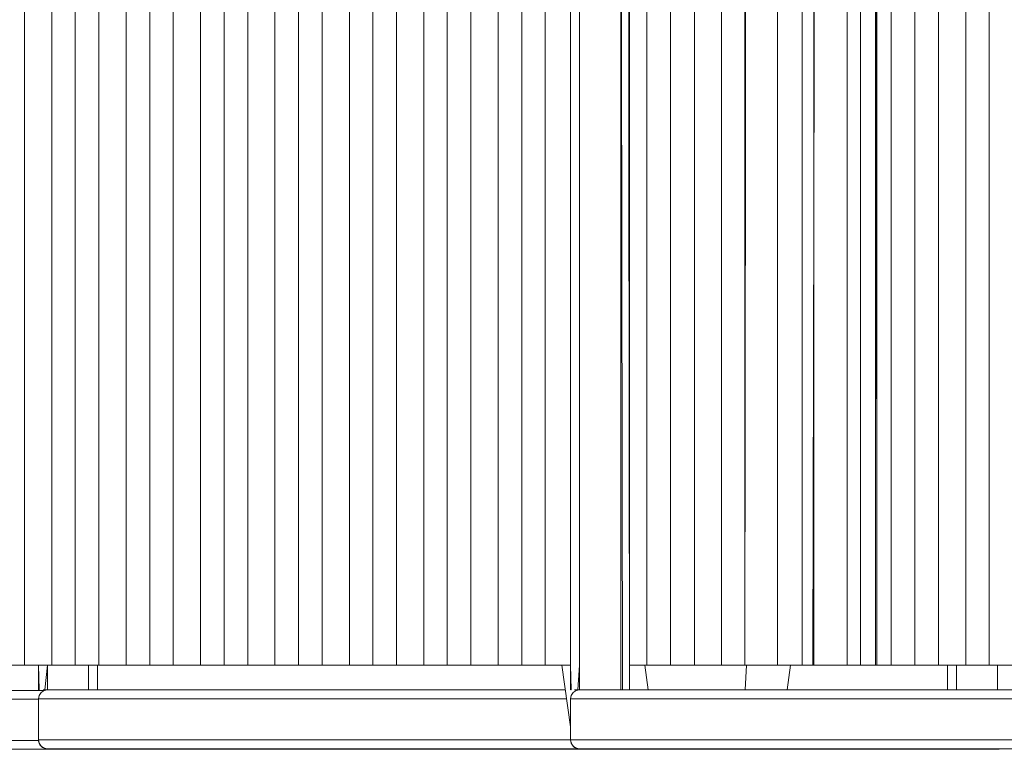
# Model space of a CAD drawing. Units: metres. Extents: x 4.5 to 17.3, y -11 to -1.1.
# Drawn here: x 14.6 to 14.9, y -7 to -6.7 of the extents above; entities that cross this region are included whole.
import ezdxf

# ---------------------------------------------------------------- set-up
doc = ezdxf.new("R2010")
doc.units = ezdxf.units.M
doc.header["$MEASUREMENT"] = 0

# ---------------------------------------------------------------- blocks, each defined once
blk = doc.blocks.new('fd6eced6-08ac-44a1-ba14-00deddac5b18')
at = {"color": 18, "lineweight": 9, "true_color": 0x000000}
blk.add_line((14.13953, -6.99212), (14.58969, -6.99212), dxfattribs=at)
for points in [[(14.89803, -6.96659), (14.89803, -6.97494), (14.89803, -6.96659), (14.89803, -6.97494)], [(14.90103, -6.96659), (14.90103, -6.97494), (14.90103, -6.96659), (14.90103, -6.97494), (14.90103, -6.96659), (14.90103, -6.97494), (14.90103, -6.96659), (14.90103, -6.97494)], [(14.91503, -6.96659), (14.91503, -6.97494), (14.91503, -6.96659), (14.91503, -6.97494), (14.91503, -6.96659), (14.91503, -6.97494), (14.91503, -6.96659), (14.91503, -6.97494)], [(14.59166, -6.97512), (14.42156, -6.97512), (14.59166, -6.97512), (14.42156, -6.97512)], [(14.58967, -6.97812), (14.42114, -6.97812), (14.58967, -6.97812), (14.42114, -6.97812), (14.58967, -6.97812), (14.42114, -6.97812), (14.58967, -6.97812), (14.42114, -6.97812)]]:
    blk.add_lwpolyline(points, close=True, dxfattribs=at)
for points in [[(14.13953, -6.97812), (14.37496, -6.97812), (14.13803, -6.97812), (14.13803, -6.99212), (14.58969, -6.99212), (14.15803, -6.99212)], [(14.13803, -6.97812), (14.13803, -6.99212), (14.58969, -6.99212), (14.15653, -6.99212), (14.58969, -6.99212), (14.15803, -6.99212)], [(14.91558, -6.99507), (14.14103, -6.99512), (14.15503, -6.99512)], [(14.91558, -6.99507), (14.90103, -6.99512), (14.15503, -6.99512), (14.90103, -6.99512)]]:
    blk.add_lwpolyline(points, dxfattribs=at)
blk = doc.blocks.new('c92103f0-096f-4d10-adcd-7ab5482d6641')
at = {"color": 18, "lineweight": 9, "true_color": 0x000000}
blk.add_line((14.14103, -6.99512), (14.91503, -6.99512), dxfattribs=at)
blk = doc.blocks.new('f700f46d-fca0-4321-b4e5-fb486801a86d')
at = {"color": 18, "lineweight": 9, "true_color": 0x000000}
for points in [[(14.5899, -6.97494), (14.58967, -6.96659), (14.58973, -6.97494)], [(14.60967, -6.97494), (14.60817, -6.97494), (14.60967, -6.97494), (14.60967, -6.96659), (14.60967, -6.97494), (14.60967, -6.96659), (14.60967, -6.97494), (14.60817, -6.97494)], [(14.59055, -6.97494)], [(14.8436, -6.97494), (14.93034, -6.97494), (14.8436, -6.97494), (14.93034, -6.97494)], [(14.93076, -6.97794), (14.84318, -6.97794), (14.93076, -6.97794), (14.84318, -6.97794)], [(14.84121, -6.99194), (14.93273, -6.99194), (14.84121, -6.99194), (14.93273, -6.99194)], [(14.99667, -6.99494), (14.59267, -6.99494), (14.99667, -6.99494), (14.98267, -6.99494)]]:
    blk.add_lwpolyline(points, close=True, dxfattribs=at)
for points in [[(14.59128, -6.97494), (14.59267, -6.97494), (14.60667, -6.97494), (14.60667, -6.96659), (14.60667, -6.97494)], [(14.60267, -6.97494), (14.60667, -6.97494), (14.59267, -6.97494), (14.59267, -6.96659), (14.59267, -6.97494), (14.59156, -6.97515)], [(14.59184, -6.97494), (14.59267, -6.96659), (14.59267, -6.97494), (14.59667, -6.97494), (14.59267, -6.97494), (14.59667, -6.97494), (14.59267, -6.97494)], [(14.60667, -6.96659), (14.60667, -6.97494), (14.60667, -6.96659), (14.60667, -6.97494), (14.60267, -6.97494), (14.60667, -6.97494), (14.60773, -6.97494)], [(14.59055, -6.97582), (14.58988, -6.97684), (14.58967, -6.97794)], [(14.58988, -6.97684), (14.59055, -6.97582), (14.58988, -6.97684), (14.58967, -6.97794), (14.58967, -6.99194), (14.58988, -6.99304)], [(14.60967, -6.97794), (14.60817, -6.97794), (14.60967, -6.97794), (14.7688, -6.97794), (14.60967, -6.97794), (14.7688, -6.97794), (14.58967, -6.97794), (14.58988, -6.97684)], [(14.76837, -6.97494), (14.59267, -6.97494), (14.59156, -6.97515), (14.59055, -6.97582)], [(14.59152, -6.97494)], [(14.76837, -6.97494), (14.60667, -6.97494), (14.59267, -6.97494), (14.60667, -6.97494), (14.76837, -6.97494), (14.59267, -6.97494), (14.59156, -6.97515)], [(14.60725, -6.97494), (14.60267, -6.97494)], [(14.60944, -6.97494), (14.60834, -6.97494), (14.60725, -6.97494)], [(14.60773, -6.97494)], [(14.60879, -6.97494)], [(14.58967, -6.99194), (14.58967, -6.97794), (14.58967, -6.99194), (14.77015, -6.99194), (14.60967, -6.99194), (14.77015, -6.99194), (14.60967, -6.99194)], [(14.58972, -6.99249), (14.59016, -6.99358), (14.59103, -6.99445), (14.59212, -6.99489)], [(14.59267, -6.99494), (14.60667, -6.99494), (14.98267, -6.99494), (14.60667, -6.99494), (14.59267, -6.99494), (14.59156, -6.99473), (14.59055, -6.99406), (14.58988, -6.99304)], [(14.59212, -6.99489)]]:
    blk.add_lwpolyline(points, dxfattribs=at)
blk = doc.blocks.new('df036cb2-2fba-487a-be21-585dd04ae5c4')
at = {"color": 18, "lineweight": 9, "true_color": 0x000000}
for points in [[(14.58967, -6.97494), (14.58967, -6.96659), (14.58967, -6.97494)], [(14.60782, -6.97494), (14.60667, -6.97494), (14.60667, -6.96659), (14.60667, -6.97494), (14.59267, -6.97494), (14.59152, -6.97494), (14.59267, -6.97494)], [(14.60667, -6.96659), (14.60667, -6.97494), (14.59267, -6.97494), (14.59267, -6.96659), (14.59267, -6.97494), (14.59267, -6.96659), (14.59267, -6.97494)], [(14.59128, -6.97494)], [(14.60879, -6.97494), (14.6075, -6.97494)]]:
    blk.add_lwpolyline(points, dxfattribs=at)
blk = doc.blocks.new('1cf3136a-0fff-4c2a-af33-1c7e4002b70c')
at = {"color": 18, "lineweight": 9, "true_color": 0x000000}
blk.add_lwpolyline([(14.59156, -6.99473), (14.59055, -6.99406)], dxfattribs=at)
blk = doc.blocks.new('d5b84bcb-8f21-4144-85e4-f9f6fe884138')
at = {"color": 18, "lineweight": 9, "true_color": 0x000000}
blk.add_lwpolyline([(14.90853, -6.96659), (14.91397, -6.96659), (14.92514, -6.96659), (14.91109, -6.96659)], close=True, dxfattribs=at)
blk = doc.blocks.new('e19b7fcd-15b9-4b51-b686-ea82ff39b7cb')
at = {"color": 18, "lineweight": 9, "true_color": 0x000000}
blk.add_lwpolyline([(14.89651, -6.96659), (14.89982, -6.96659), (14.91016, -6.96659), (14.90205, -6.96659)], close=True, dxfattribs=at)
blk = doc.blocks.new('230f0bb2-4c22-4d9c-944f-3fefab121aaf')
at = {"color": 18, "lineweight": 9, "true_color": 0x000000}
for points in [[(14.86937, -6.96659), (14.87269, -6.96659), (14.88302, -6.96659), (14.87491, -6.96659)], [(14.87842, -6.96659), (14.88173, -6.96659), (14.89207, -6.96659), (14.88395, -6.96659)], [(14.88746, -6.96659), (14.89078, -6.96659), (14.90111, -6.96659), (14.893, -6.96659)]]:
    blk.add_lwpolyline(points, close=True, dxfattribs=at)
blk = doc.blocks.new('1ee5dd37-2e57-416a-add1-042eec04044b')
at = {"color": 18, "lineweight": 9, "true_color": 0x000000}
blk.add_lwpolyline([(14.86033, -6.96659), (14.86364, -6.96659), (14.87398, -6.96659), (14.86586, -6.96659)], close=True, dxfattribs=at)
blk = doc.blocks.new('b638aa36-0f98-4be3-92b0-1a40baa23417')
at = {"color": 18, "lineweight": 9, "true_color": 0x000000}
blk.add_line((14.86493, -6.56259), (14.85459, -6.56259), dxfattribs=at)
blk.add_lwpolyline([(14.86493, -6.56259), (14.85682, -6.56259), (14.85128, -6.56259), (14.85459, -6.56259)], dxfattribs=at)
blk.add_lwpolyline([(14.85128, -6.96659), (14.85459, -6.96659), (14.86493, -6.96659), (14.85682, -6.96659)], close=True, dxfattribs=at)
blk = doc.blocks.new('3bfb93af-2d41-41b1-886d-a22634fe7d0f')
at = {"color": 18, "lineweight": 9, "true_color": 0x000000}
for points in [[(14.83647, -6.56259), (14.81123, -6.56259), (14.81923, -6.56259), (14.82847, -6.56259), (14.83647, -6.56259), (14.84684, -6.56259), (14.85682, -6.56259)], [(14.85682, -6.56259), (14.84555, -6.56259), (14.84224, -6.56259)]]:
    blk.add_lwpolyline(points, dxfattribs=at)
blk.add_lwpolyline([(14.84478, -6.96659), (14.85589, -6.96659), (14.84777, -6.96659)], close=True, dxfattribs=at)
blk = doc.blocks.new('59b9d022-f79c-4642-bc6d-5b5a6f16bc10')
at = {"color": 18, "lineweight": 9, "true_color": 0x000000}
blk.add_lwpolyline([(14.84224, -6.56259), (14.84684, -6.56259), (14.83873, -6.56259), (14.83319, -6.56259), (14.8365, -6.56259)], dxfattribs=at)
blk.add_lwpolyline([(14.84478, -6.96659), (14.84684, -6.96659)], close=True, dxfattribs=at)
blk = doc.blocks.new('c2f11b2b-062b-4ad5-bf22-b14a3520dea6')
at = {"color": 18, "lineweight": 9, "true_color": 0x000000}
blk.add_lwpolyline([(14.76083, -6.96659), (14.76414, -6.96659), (14.76719, -6.96659), (14.76543, -6.96659)], close=True, dxfattribs=at)
blk = doc.blocks.new('6cad2c79-4e7e-4c0a-8e78-2fc9c38120d0')
at = {"color": 18, "lineweight": 9, "true_color": 0x000000}
for points in [[(14.74286, -6.96659), (14.74609, -6.96659), (14.75638, -6.96659), (14.74849, -6.96659)], [(14.75179, -6.96659), (14.7551, -6.96659), (14.76543, -6.96659), (14.75732, -6.96659)]]:
    blk.add_lwpolyline(points, close=True, dxfattribs=at)
blk = doc.blocks.new('6e93f249-7984-4e50-a2bd-716bbc598fe6')
at = {"color": 18, "lineweight": 9, "true_color": 0x000000}
blk.add_lwpolyline([(14.74894, -6.96659), (14.74749, -6.96659), (14.73963, -6.96659), (14.74794, -6.96659)], close=True, dxfattribs=at)
blk = doc.blocks.new('2fe17285-bce2-454e-9247-1998047036ba')
at = {"color": 18, "lineweight": 9, "true_color": 0x000000}
blk.add_line((14.76719, -6.96659), (14.77015, -6.98748), dxfattribs=at)
blk.add_lwpolyline([(14.77015, -6.96659), (14.7629, -6.96659), (14.74894, -6.96659), (14.74587, -6.96659), (14.75098, -6.96659), (14.76207, -6.96659), (14.76659, -6.96659)], close=True, dxfattribs=at)
blk = doc.blocks.new('f7386749-a8d6-49ff-b311-31ede00a4e97')
at = {"color": 18, "lineweight": 9, "true_color": 0x000000}
for points in [[(14.87895, -6.96659), (14.88695, -6.96659), (14.88695, -6.60494), (14.88695, -6.96659), (14.86171, -6.96659)], [(14.90419, -6.96659), (14.91219, -6.96659), (14.91219, -6.60494), (14.91219, -6.96659), (14.88695, -6.96659), (14.88695, -6.60494)], [(14.89495, -6.60494), (14.89495, -6.96659), (14.88695, -6.96659), (14.88695, -6.60494)], [(14.92943, -6.96659), (14.93743, -6.96659), (14.93743, -6.60494), (14.93743, -6.96659), (14.91219, -6.96659), (14.91219, -6.60494)], [(14.92019, -6.60494), (14.92019, -6.96659), (14.91219, -6.96659), (14.91219, -6.60494)], [(14.86171, -6.96659), (14.84478, -6.96659), (14.85371, -6.96659), (14.86171, -6.96659), (14.86971, -6.96659)]]:
    blk.add_lwpolyline(points, dxfattribs=at)
blk.add_lwpolyline([(14.79532, -6.96659), (14.79015, -6.96659), (14.79385, -6.96659)], close=True, dxfattribs=at)
blk = doc.blocks.new('dfcfec7e-bf42-4b8c-8b12-a49588956b3a')
at = {"color": 18, "lineweight": 9, "true_color": 0x000000}
for p, q in [((14.92943, -6.56652), (14.92943, -6.56259)), ((14.95467, -6.56652), (14.95467, -6.56259)), ((14.97991, -6.56652), (14.97991, -6.56259)), ((15.00515, -6.56652), (15.00515, -6.56259)), ((15.03039, -6.56652), (15.03039, -6.56259)), ((15.05563, -6.56652), (15.05563, -6.56259)), ((15.08087, -6.56652), (15.08087, -6.56259)), ((15.10611, -6.56652), (15.10611, -6.56259)), ((15.13135, -6.56652), (15.13135, -6.56259)), ((14.89495, -6.56652), (14.89495, -6.56638)), ((14.90419, -6.56652), (14.90419, -6.56638)), ((14.92019, -6.56652), (14.92019, -6.56638)), ((14.87895, -6.58494), (14.87895, -6.58452)), ((14.89495, -6.58494), (14.89495, -6.58452)), ((14.90419, -6.58494), (14.90419, -6.58452)), ((14.92019, -6.58494), (14.92019, -6.58452)), ((14.92943, -6.58494), (14.92943, -6.58452)), ((14.94543, -6.58494), (14.94543, -6.58452)), ((14.95467, -6.58494), (14.95467, -6.58452)), ((14.97067, -6.58494), (14.97067, -6.58452)), ((14.97991, -6.58494), (14.97991, -6.58452)), ((14.99591, -6.58494), (14.99591, -6.58452)), ((15.00515, -6.58494), (15.00515, -6.58452)), ((15.02115, -6.58494), (15.02115, -6.58452)), ((15.03039, -6.58494), (15.03039, -6.58452)), ((15.04639, -6.58494), (15.04639, -6.58452)), ((15.05563, -6.58494), (15.05563, -6.58452)), ((15.07163, -6.58494), (15.07163, -6.58452)), ((15.08087, -6.58494), (15.08087, -6.58452)), ((15.09687, -6.58494), (15.09687, -6.58452)), ((15.10611, -6.58494), (15.10611, -6.58452)), ((15.12211, -6.58494), (15.12211, -6.58452)), ((15.13135, -6.58494), (15.13135, -6.58452)), ((15.14735, -6.58494), (15.14735, -6.58452)), ((15.15659, -6.58494), (15.15659, -6.58452)), ((15.17259, -6.58494), (15.17259, -6.58452)), ((15.15659, -6.64653), (15.15659, -6.60494)), ((15.15517, -6.65653), (15.16015, -6.66151))]:
    blk.add_line(p, q, dxfattribs=at)
for points in [[(15.18015, -6.96659), (15.18183, -6.96659), (15.18183, -6.56259)], [(14.86971, -6.96659), (14.87895, -6.96659), (14.87895, -6.60494)], [(14.89495, -6.96659), (14.90419, -6.96659), (14.90419, -6.60494)], [(14.92019, -6.96659), (14.92943, -6.96659), (14.92943, -6.60494)], [(14.94543, -6.96659), (14.95467, -6.96659), (14.95467, -6.60494)], [(14.97067, -6.96659), (14.97991, -6.96659), (14.97991, -6.60494)], [(14.99591, -6.96659), (15.00515, -6.96659), (15.00515, -6.60494)], [(15.02115, -6.96659), (15.03039, -6.96659), (15.03039, -6.60494)], [(15.04639, -6.96659), (15.05563, -6.96659), (15.05563, -6.60494)], [(15.07163, -6.96659), (15.08087, -6.96659), (15.08087, -6.60494)], [(15.09687, -6.96659), (15.10611, -6.96659), (15.10611, -6.60494)], [(15.12211, -6.96659), (15.13135, -6.96659), (15.13135, -6.60494)], [(15.15659, -6.64653), (15.16015, -6.64296), (15.15467, -6.64845)], [(15.15467, -6.65673), (15.15517, -6.64866), (15.16015, -6.64367)], [(15.15517, -6.64866), (15.15467, -6.65673), (15.16015, -6.66222), (15.15659, -6.65865)], [(15.14735, -6.96659), (15.15659, -6.96659), (15.15659, -6.65865)]]:
    blk.add_lwpolyline(points, dxfattribs=at)
blk.add_lwpolyline([(15.15943, -6.65597), (15.15743, -6.65397), (15.15943, -6.65197), (15.15743, -6.65397), (15.15943, -6.65597)], close=True, dxfattribs=at)
blk = doc.blocks.new('802e8d0b-8ec2-4d33-b943-54a903e8840a')
at = {"color": 18, "lineweight": 9, "true_color": 0x000000}
for points in [[(14.35248, -6.55359), (14.34786, -6.55359), (14.34501, -6.55359), (14.34405, -6.56259), (14.34405, -6.55359), (14.35305, -6.54459)], [(14.59424, -6.56259), (14.58562, -6.56259), (14.57528, -6.56259), (14.55136, -6.56259), (14.56205, -6.56259), (14.57068, -6.56259)], [(14.3812, -6.99201), (14.38012, -6.99201), (14.37841, -6.99201), (14.37733, -6.99201)], [(14.418, -6.99201), (14.41642, -6.99201), (14.41541, -6.99201), (14.41425, -6.99201)], [(14.3803, -6.99459)], [(14.38116, -6.99459)], [(14.41361, -6.99459), (14.41473, -6.99459)]]:
    blk.add_lwpolyline(points, dxfattribs=at)
blk.add_lwpolyline([(14.56205, -6.96659), (14.57068, -6.96659), (14.57528, -6.96659), (14.55136, -6.96659)], close=True, dxfattribs=at)
blk = doc.blocks.new('3f66c07e-6bda-451a-ab83-84d72a9ad3d9')
at = {"color": 18, "lineweight": 9, "true_color": 0x000000}
for points in [[(14.59885, -6.56259), (14.57492, -6.56259), (14.57068, -6.56259)], [(14.4134, -6.99459)]]:
    blk.add_lwpolyline(points, dxfattribs=at)
blk = doc.blocks.new('5bb17e9e-bf89-4a05-9929-50a4a4f3e77a')
at = {"color": 18, "lineweight": 9, "true_color": 0x000000}
blk.add_line((14.38375, -6.99201), (14.3852, -6.99201), dxfattribs=at)
for points in [[(14.57528, -6.96659), (14.59849, -6.96659), (14.59415, -6.96659), (14.60215, -6.96659), (14.57691, -6.96659), (14.57691, -6.96459), (14.57691, -6.96659), (14.57691, -6.56259), (14.57691, -6.96659), (14.58491, -6.96659), (14.59415, -6.96659), (14.59415, -6.56259), (14.59885, -6.56259)], [(14.63275, -6.56259), (14.62241, -6.56259), (14.59849, -6.56259), (14.60918, -6.56259), (14.61781, -6.56259)], [(14.64562, -6.56259), (14.62205, -6.56259), (14.61781, -6.56259)], [(14.59424, -6.96659), (14.58562, -6.96659), (14.57528, -6.96659)], [(14.38375, -6.99201), (14.38241, -6.99201), (14.3812, -6.99201)], [(14.38676, -6.99201), (14.3852, -6.99201)], [(14.39753, -6.99201), (14.39563, -6.99201), (14.39376, -6.99201), (14.39192, -6.99201), (14.39013, -6.99201), (14.38841, -6.99201), (14.38676, -6.99201)], [(14.39753, -6.99201), (14.39942, -6.99201), (14.40131, -6.99201), (14.40317, -6.99201), (14.40499, -6.99201), (14.40675, -6.99201), (14.40844, -6.99201), (14.41005, -6.99201)], [(14.41425, -6.99201), (14.41297, -6.99201), (14.41157, -6.99201), (14.41005, -6.99201)], [(14.38675, -6.99456), (14.38591, -6.99398)], [(14.38838, -6.99459), (14.38701, -6.99459)], [(14.38838, -6.99459)], [(14.39099, -6.99459), (14.38965, -6.99459)], [(14.39099, -6.99459), (14.39236, -6.99459)], [(14.39236, -6.99459), (14.39378, -6.99459)], [(14.3962, -6.99459), (14.39474, -6.99459)], [(14.39535, -6.99459), (14.39682, -6.99459), (14.39819, -6.99459), (14.39963, -6.99459)], [(14.39914, -6.99459), (14.39767, -6.99459), (14.3962, -6.99459)], [(14.40012, -6.99459), (14.40157, -6.99459)], [(14.40612, -6.99459), (14.40477, -6.99459)], [(14.41017, -6.99459)], [(14.4122, -6.99459), (14.41089, -6.99459)], [(14.4122, -6.99459)]]:
    blk.add_lwpolyline(points, dxfattribs=at)
blk.add_lwpolyline([(14.60918, -6.96659), (14.61781, -6.96659), (14.62241, -6.96659), (14.59849, -6.96659)], close=True, dxfattribs=at)
blk = doc.blocks.new('fe103465-a5b0-4961-99dd-adf0c9a5bbd6')
at = {"color": 18, "lineweight": 9, "true_color": 0x000000}
for points in [[(14.64562, -6.56259), (14.64137, -6.56259), (14.63275, -6.56259)], [(14.67987, -6.56259), (14.66954, -6.56259), (14.64562, -6.56259), (14.65631, -6.56259), (14.66494, -6.56259)]]:
    blk.add_lwpolyline(points, dxfattribs=at)
for points in [[(14.63275, -6.96659), (14.64137, -6.96659), (14.64597, -6.96659), (14.62205, -6.96659)], [(14.65631, -6.96659), (14.66494, -6.96659), (14.66954, -6.96659), (14.64562, -6.96659)]]:
    blk.add_lwpolyline(points, close=True, dxfattribs=at)
blk = doc.blocks.new('c1596244-e2bf-40df-b29c-b9d44e3ba9f9')
at = {"color": 18, "lineweight": 9, "true_color": 0x000000}
blk.add_line((14.79015, -6.96659), (14.79532, -6.96659), dxfattribs=at)
for points in [[(14.77015, -6.96659), (14.75359, -6.96659), (14.75359, -6.96459), (14.75359, -6.96659), (14.75359, -6.56259), (14.75359, -6.96659), (14.76159, -6.96659), (14.77015, -6.96659), (14.76343, -6.96659)], [(14.67987, -6.96659), (14.6885, -6.96659), (14.6931, -6.96659), (14.66918, -6.96659)], [(14.70344, -6.96659), (14.71206, -6.96659), (14.71666, -6.96659), (14.69274, -6.96659)], [(14.727, -6.96659), (14.73563, -6.96659), (14.74023, -6.96659), (14.71631, -6.96659)], [(14.75056, -6.96659), (14.75919, -6.96659), (14.76379, -6.96659), (14.73987, -6.96659)]]:
    blk.add_lwpolyline(points, close=True, dxfattribs=at)
blk = doc.blocks.new('805fa79e-1aee-4a95-9fab-93e339d49769')
at = {"color": 18, "lineweight": 9, "true_color": 0x000000}
blk.add_lwpolyline([(14.85511, -6.56259), (14.83412, -6.56259), (14.84589, -6.56259), (14.85336, -6.56259)], dxfattribs=at)
blk.add_lwpolyline([(14.84589, -6.96659), (14.85336, -6.96659), (14.85511, -6.96659), (14.84478, -6.96659)], close=True, dxfattribs=at)
blk = doc.blocks.new('35fe18d6-8ba6-4d6f-a170-08ade6b4bc3e')
at = {"color": 18, "lineweight": 9, "true_color": 0x000000}
for points in [[(14.85452, -6.56259), (14.86596, -6.56259), (14.86964, -6.56259)], [(14.86964, -6.56259), (14.86548, -6.56259), (14.85452, -6.56259)]]:
    blk.add_lwpolyline(points, dxfattribs=at)
blk.add_lwpolyline([(14.85544, -6.96659), (14.86456, -6.96659), (14.86964, -6.96659), (14.86596, -6.96659)], close=True, dxfattribs=at)
blk = doc.blocks.new('e2e66958-4e64-49c0-b3e0-a3b89197d140')
at = {"color": 18, "lineweight": 9, "true_color": 0x000000}
for points in [[(14.87361, -6.56652), (14.87361, -6.56259), (14.8654, -6.56259)], [(14.8739, -6.56259), (14.86605, -6.56259), (14.87405, -6.56259), (14.87405, -6.56652), (14.87405, -6.56259), (14.86605, -6.56259), (14.87405, -6.56259), (14.87405, -6.56652), (14.87405, -6.56259), (14.86605, -6.56259), (14.87405, -6.56259), (14.87405, -6.56652), (14.87405, -6.56259), (14.86605, -6.56259), (14.87405, -6.56259), (14.87405, -6.56652), (14.87405, -6.56259), (14.86605, -6.56259), (14.87405, -6.56259), (14.87405, -6.56652), (14.87405, -6.56259), (14.86605, -6.56259), (14.87405, -6.56259), (14.87405, -6.56652), (14.87405, -6.56259), (14.86605, -6.56259), (14.87405, -6.56259), (14.87405, -6.56652), (14.87405, -6.56259), (14.86605, -6.56259), (14.87384, -6.56259), (14.86556, -6.56259)], [(14.86556, -6.96659), (14.86441, -6.96659), (14.87361, -6.96659), (14.87384, -6.60494)], [(14.87384, -6.96659), (14.86605, -6.96659), (14.87405, -6.96659), (14.87405, -6.60494), (14.87405, -6.96659), (14.86605, -6.96659), (14.87405, -6.96659), (14.87405, -6.60494), (14.87405, -6.96659), (14.86605, -6.96659), (14.87405, -6.96659), (14.87405, -6.60494), (14.87405, -6.96659), (14.86605, -6.96659), (14.87405, -6.96659), (14.87405, -6.60494), (14.87405, -6.96659), (14.86605, -6.96659), (14.87405, -6.96659), (14.87405, -6.60494), (14.87405, -6.96659), (14.86605, -6.96659), (14.87405, -6.96659), (14.87405, -6.60494), (14.87405, -6.96659), (14.86605, -6.96659), (14.87405, -6.96659), (14.87405, -6.60494), (14.87405, -6.96659), (14.86605, -6.96659), (14.8739, -6.96659), (14.86556, -6.96659)]]:
    blk.add_lwpolyline(points, dxfattribs=at)
blk = doc.blocks.new('13f3a12b-c2ab-49d7-b9cd-a47e2cfe39e9')
at = {"color": 18, "lineweight": 9, "true_color": 0x000000}
for points in [[(14.86605, -6.56259), (14.87405, -6.56259), (14.87405, -6.56652), (14.87405, -6.56259), (14.86605, -6.56259)], [(14.86505, -6.96659), (14.87405, -6.96659), (14.87405, -6.60494), (14.87405, -6.96659), (14.86605, -6.96659)]]:
    blk.add_lwpolyline(points, close=True, dxfattribs=at)
blk = doc.blocks.new('8926994e-38de-4666-bffc-3533f85a5d62')
at = {"color": 18, "lineweight": 9, "true_color": 0x000000}
for p, q in [((14.7965, -6.97494), (14.79533, -6.96659)), ((14.84478, -6.96659), (14.8436, -6.97494))]:
    blk.add_line(p, q, dxfattribs=at)
blk = doc.blocks.new('5b7fe898-d6f2-4986-ad55-4184c1d6fc05')
at = {"color": 18, "lineweight": 9, "true_color": 0x000000}
for p, q in [((14.87361, -6.58494), (14.87361, -6.58452)), ((14.87361, -6.96659), (14.87361, -6.60494))]:
    blk.add_line(p, q, dxfattribs=at)
blk.add_lwpolyline([(14.86563, -6.56259), (14.87025, -6.56259), (14.87309, -6.56259)], dxfattribs=at)
blk = doc.blocks.new('cdf59097-09f4-4558-9b78-c1ee11707353')
at = {"color": 18, "lineweight": 9, "true_color": 0x000000}
for points in [[(14.86441, -6.96659), (14.85228, -6.96659), (14.85316, -6.60494)], [(14.86845, -6.96659), (14.86528, -6.96659)]]:
    blk.add_lwpolyline(points, dxfattribs=at)
blk = doc.blocks.new('04d0b5f1-0ef5-457e-9ac7-8f122921ada9')
at = {"color": 18, "lineweight": 9, "true_color": 0x000000}
for p, q in [((14.60215, -6.94659), (14.60215, -6.58059)), ((14.62739, -6.58059), (14.62739, -6.94659)), ((14.65263, -6.94659), (14.65263, -6.58059)), ((14.67787, -6.94659), (14.67787, -6.58059)), ((14.70311, -6.94659), (14.70311, -6.58059)), ((14.72835, -6.58059), (14.72835, -6.94659)), ((14.75359, -6.94659), (14.75359, -6.58059)), ((14.81215, -6.96659), (14.81215, -6.60494)), ((14.84032, -6.96659), (14.84032, -6.60494)), ((14.82984, -6.96659), (14.82937, -6.97494))]:
    blk.add_line(p, q, dxfattribs=at)
for points in [[(14.58491, -6.56259), (14.59415, -6.56259), (14.60215, -6.56259), (14.57691, -6.56259), (14.58491, -6.56259), (14.58491, -6.96659)], [(14.61939, -6.96659), (14.62739, -6.96659), (14.60215, -6.96659), (14.60215, -6.96459), (14.60215, -6.96659), (14.60215, -6.56259), (14.60215, -6.96659), (14.61015, -6.96659), (14.61939, -6.96659), (14.61939, -6.56259), (14.62739, -6.56259), (14.62739, -6.96659), (14.62739, -6.96459)], [(14.63539, -6.96659), (14.63539, -6.56259), (14.62739, -6.56259), (14.60215, -6.56259), (14.61015, -6.56259), (14.61015, -6.96659)], [(14.64463, -6.56259), (14.64463, -6.96659), (14.63539, -6.96659), (14.62739, -6.96659), (14.62739, -6.56259), (14.65263, -6.56259), (14.64463, -6.56259), (14.63539, -6.56259)], [(14.66063, -6.56259), (14.66987, -6.56259), (14.67787, -6.56259), (14.65263, -6.56259), (14.66063, -6.56259), (14.66063, -6.96659)], [(14.66987, -6.96659), (14.67787, -6.96659), (14.65263, -6.96659), (14.65263, -6.96459), (14.65263, -6.96659), (14.65263, -6.56259), (14.65263, -6.96659), (14.66063, -6.96659), (14.66987, -6.96659), (14.66987, -6.56259)], [(14.69511, -6.96659), (14.70311, -6.96659), (14.67787, -6.96659), (14.67787, -6.96459), (14.67787, -6.96659), (14.67787, -6.56259), (14.67787, -6.96659), (14.68587, -6.96659), (14.69511, -6.96659), (14.69511, -6.56259)], [(14.68587, -6.56259), (14.69511, -6.56259), (14.70311, -6.56259), (14.67787, -6.56259), (14.68587, -6.56259), (14.68587, -6.96659)], [(14.72035, -6.96659), (14.72835, -6.96659), (14.70311, -6.96659), (14.70311, -6.96459), (14.70311, -6.96659), (14.70311, -6.56259), (14.70311, -6.96659), (14.71111, -6.96659), (14.72035, -6.96659), (14.72035, -6.56259), (14.72835, -6.56259), (14.72835, -6.96659), (14.72835, -6.96459)], [(14.73635, -6.96659), (14.73635, -6.56259), (14.72835, -6.56259), (14.70311, -6.56259), (14.71111, -6.56259), (14.71111, -6.96659)], [(14.74559, -6.56259), (14.74559, -6.96659), (14.73635, -6.96659), (14.72835, -6.96659), (14.72835, -6.56259), (14.75359, -6.56259), (14.74559, -6.56259), (14.73635, -6.56259)], [(14.78683, -6.56652), (14.78683, -6.56259), (14.77883, -6.56259), (14.75359, -6.56259), (14.76159, -6.56259), (14.76159, -6.96659)], [(14.7708, -6.60494), (14.77201, -6.60494), (14.77315, -6.60494), (14.77315, -6.97494), (14.77315, -6.60494), (14.77315, -6.97494), (14.78715, -6.97494), (14.78715, -6.60494), (14.78715, -6.97494), (14.78315, -6.97494)], [(15.16315, -6.60494), (15.16715, -6.60494), (15.16315, -6.60494), (15.16315, -6.97494), (15.16715, -6.97494), (15.16315, -6.97494), (15.17715, -6.97494), (14.77315, -6.97494), (14.77205, -6.97515), (14.77103, -6.97582)], [(14.78774, -6.60494), (14.77315, -6.60494), (14.77715, -6.60494), (14.77315, -6.60494), (14.77315, -6.97494), (14.77201, -6.97494)], [(14.77315, -6.60494), (14.77715, -6.60494), (14.77315, -6.60494), (14.77315, -6.97494), (14.77205, -6.97515)], [(14.77286, -6.60494), (14.78715, -6.60494), (14.78715, -6.97494), (14.78315, -6.97494)], [(15.17315, -6.60494), (15.17715, -6.60494), (15.17715, -6.97494), (14.77315, -6.97494), (14.78715, -6.97494), (15.16315, -6.97494), (15.17715, -6.97494)], [(14.7883, -6.97494), (14.78715, -6.97494), (14.78715, -6.96659), (14.78715, -6.97494), (14.78315, -6.97494), (14.78715, -6.97494), (14.78822, -6.97494), (14.78715, -6.97494), (14.78715, -6.60494)], [(14.78993, -6.97494), (14.78882, -6.97494), (14.78773, -6.97494), (14.78715, -6.60494)], [(14.79015, -6.97494), (14.78865, -6.97494), (14.79015, -6.97494), (14.79015, -6.96659), (14.79015, -6.97494), (14.79015, -6.60494)], [(14.79607, -6.96659), (14.80407, -6.96659), (14.79015, -6.96659), (14.79607, -6.96659), (14.79607, -6.60494)], [(14.80407, -6.96459), (14.80407, -6.96659), (14.80407, -6.60494), (14.80407, -6.94659)], [(14.82139, -6.60494), (14.82139, -6.96659), (14.81215, -6.96659), (14.80408, -6.96659), (14.80407, -6.60494), (14.80407, -6.94659)], [(14.82932, -6.60494), (14.82932, -6.96659), (14.82973, -6.60494)], [(14.82973, -6.96659), (14.84032, -6.96659), (14.84873, -6.96659), (14.84873, -6.60494)], [(14.84873, -6.96659), (14.85269, -6.96659), (14.85269, -6.60494)], [(14.85316, -6.96659), (14.86402, -6.96659), (14.86402, -6.60494)], [(14.86402, -6.96659), (14.86845, -6.96659), (14.86845, -6.60494)], [(14.62739, -6.96459), (14.62739, -6.96659), (14.65263, -6.96659), (14.64463, -6.96659)], [(14.72835, -6.96459), (14.72835, -6.96659), (14.75359, -6.96659), (14.74559, -6.96659)], [(14.77257, -6.97494), (14.77315, -6.96659), (14.77315, -6.97494)], [(14.78715, -6.96659), (14.78715, -6.97494), (14.77315, -6.97494), (14.77715, -6.97494), (14.77315, -6.97494), (14.77715, -6.97494), (14.77315, -6.97494)], [(14.80407, -6.96459), (14.80407, -6.96659), (14.82931, -6.96659), (14.82139, -6.96659)], [(14.82931, -6.96659), (14.85228, -6.96659)], [(14.77103, -6.97582), (14.77037, -6.97684), (14.77015, -6.97794)], [(14.77037, -6.97684), (14.77103, -6.97582), (14.77037, -6.97684), (14.77015, -6.97794), (14.77015, -6.99194), (14.77037, -6.99304)], [(15.17994, -6.97684), (15.18015, -6.97794), (14.77015, -6.97794), (14.77037, -6.97684)], [(14.77103, -6.97494)], [(14.77258, -6.97494), (14.77149, -6.97494)], [(14.78822, -6.97494), (14.78715, -6.97494), (14.77315, -6.97494), (14.77201, -6.97494)], [(14.77205, -6.97515), (14.77315, -6.97494), (15.17715, -6.97494), (15.17826, -6.97515)], [(14.78799, -6.97494), (14.77315, -6.97494)], [(14.78928, -6.97494)], [(14.77015, -6.99194), (14.77015, -6.97794), (14.77015, -6.99194), (15.18015, -6.99194), (15.18015, -6.97794)], [(15.16015, -6.97794), (15.16165, -6.97794), (15.16015, -6.97794), (14.79015, -6.97794), (15.16015, -6.97794), (14.79015, -6.97794), (14.78865, -6.97794), (14.79015, -6.97794)], [(14.7702, -6.99249), (14.77064, -6.99358), (14.77151, -6.99445), (14.77261, -6.99489)], [(14.78715, -6.99494), (15.16315, -6.99494), (15.17715, -6.99494), (15.16315, -6.99494), (14.78715, -6.99494), (14.77315, -6.99494), (14.77205, -6.99473), (14.77103, -6.99406), (14.77037, -6.99304)], [(14.77315, -6.99494), (15.17715, -6.99494), (15.17826, -6.99473), (15.17928, -6.99406), (15.17994, -6.99304)], [(15.17967, -6.99358), (15.1788, -6.99445), (15.1777, -6.99489), (14.77315, -6.99494), (14.78715, -6.99494)], [(14.79015, -6.99194), (15.16015, -6.99194), (14.79015, -6.99194), (15.16015, -6.99194)], [(14.77261, -6.99489)]]:
    blk.add_lwpolyline(points, dxfattribs=at)
blk.add_lwpolyline([(14.77038, -6.97494), (14.77015, -6.96659), (14.77021, -6.97494)], close=True, dxfattribs=at)
blk = doc.blocks.new('61805ca2-75b9-4e4b-9733-f42566a309fa')
at = {"color": 18, "lineweight": 9, "true_color": 0x000000}
blk.add_lwpolyline([(14.77315, -6.97494), (14.77209, -6.97494), (14.77315, -6.97494), (14.77315, -6.60494)], dxfattribs=at)
blk = doc.blocks.new('23144373-7284-49a9-b345-8aeef883bad5')
at = {"color": 18, "lineweight": 9, "true_color": 0x000000}
blk.add_lwpolyline([(14.77103, -6.60494)], close=True, dxfattribs=at)
blk.add_lwpolyline([(14.7883, -6.60494), (14.78965, -6.60494), (14.79015, -6.97494), (14.78865, -6.97494), (14.79015, -6.97494)], dxfattribs=at)
blk = doc.blocks.new('f6776d35-a125-4e3c-b6df-1f4b9236cb84')
at = {"color": 18, "lineweight": 9, "true_color": 0x000000}
for points in [[(14.77015, -6.97494), (14.77015, -6.60494), (14.77015, -6.97494)], [(14.78928, -6.97494), (14.78799, -6.97494)]]:
    blk.add_lwpolyline(points, dxfattribs=at)
blk = doc.blocks.new('15f18fc5-d307-42ef-b5d5-fe0e2af9ebaa')
at = {"color": 18, "lineweight": 9, "true_color": 0x000000}
blk.add_lwpolyline([(14.77205, -6.99473), (14.77103, -6.99406)], dxfattribs=at)
blk = doc.blocks.new('6e398fbb-41cb-4bd4-8bac-23952565c637')
for name in ['fd6eced6-08ac-44a1-ba14-00deddac5b18', 'c92103f0-096f-4d10-adcd-7ab5482d6641', 'f7386749-a8d6-49ff-b311-31ede00a4e97', '2fe17285-bce2-454e-9247-1998047036ba', '04d0b5f1-0ef5-457e-9ac7-8f122921ada9', '802e8d0b-8ec2-4d33-b943-54a903e8840a', 'f700f46d-fca0-4321-b4e5-fb486801a86d', '230f0bb2-4c22-4d9c-944f-3fefab121aaf', '61805ca2-75b9-4e4b-9733-f42566a309fa', 'e19b7fcd-15b9-4b51-b686-ea82ff39b7cb', '6e93f249-7984-4e50-a2bd-716bbc598fe6', 'c1596244-e2bf-40df-b29c-b9d44e3ba9f9', 'df036cb2-2fba-487a-be21-585dd04ae5c4', '6cad2c79-4e7e-4c0a-8e78-2fc9c38120d0', '8926994e-38de-4666-bffc-3533f85a5d62', 'cdf59097-09f4-4558-9b78-c1ee11707353', '5bb17e9e-bf89-4a05-9929-50a4a4f3e77a', '3f66c07e-6bda-451a-ab83-84d72a9ad3d9', '1cf3136a-0fff-4c2a-af33-1c7e4002b70c', 'fe103465-a5b0-4961-99dd-adf0c9a5bbd6', '3bfb93af-2d41-41b1-886d-a22634fe7d0f', '59b9d022-f79c-4642-bc6d-5b5a6f16bc10', '805fa79e-1aee-4a95-9fab-93e339d49769', 'b638aa36-0f98-4be3-92b0-1a40baa23417', '35fe18d6-8ba6-4d6f-a170-08ade6b4bc3e', 'e2e66958-4e64-49c0-b3e0-a3b89197d140', '13f3a12b-c2ab-49d7-b9cd-a47e2cfe39e9', '5b7fe898-d6f2-4986-ad55-4184c1d6fc05', 'dfcfec7e-bf42-4b8c-8b12-a49588956b3a', 'f6776d35-a125-4e3c-b6df-1f4b9236cb84', '15f18fc5-d307-42ef-b5d5-fe0e2af9ebaa', '23144373-7284-49a9-b345-8aeef883bad5', 'c2f11b2b-062b-4ad5-bf22-b14a3520dea6', '1ee5dd37-2e57-416a-add1-042eec04044b', 'd5b84bcb-8f21-4144-85e4-f9f6fe884138']:
    blk.add_blockref(name, (0, 0))

msp = doc.modelspace()

# ---------------------------------------------------------------- block references
msp.add_blockref('6e398fbb-41cb-4bd4-8bac-23952565c637', (0, 0))

doc.saveas('drawing.dxf')
